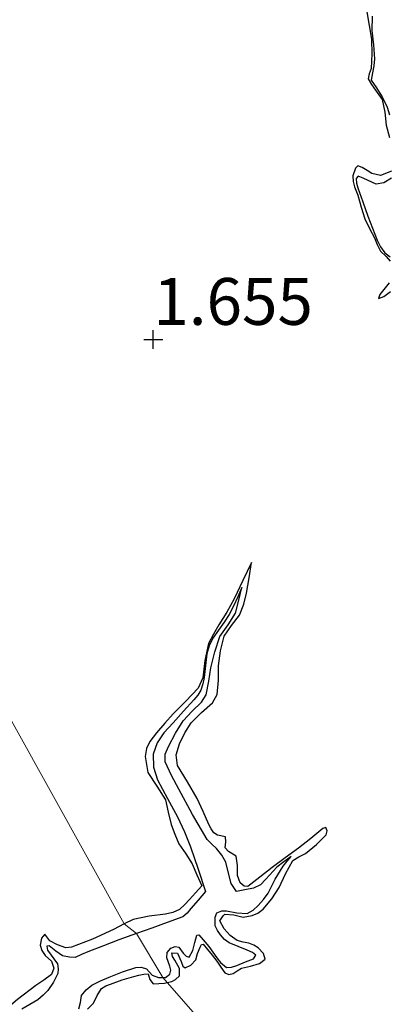
# Model space of a CAD drawing. Units: metres. Extents: x 59997 to 70010, y 406249 to 412501.
# Drawn here: x 66293 to 66313, y 406765 to 406817 of the extents above; entities that cross this region are included whole.
import ezdxf
from ezdxf.enums import TextEntityAlignment as Align

# ---------------------------------------------------------------- set-up
doc = ezdxf.new("R2010")
doc.units = ezdxf.units.M
doc.layers.get('0').update_dxf_attribs({"lineweight": 25})
for name, color, linetype in [('B-ME-GW-GRONDWERKLIJN-L-B1', 10, 'Continuous'), ('B-ME-GW-HOOGTEPUNT-S-B1', 10, 'Continuous'), ('B-ME-OG-BREUK-L-B1', 10, 'Continuous')]:
    doc.layers.add(name, color=color, linetype=linetype)
doc.layers.add('B-ME-IE-GRONDWERKLIJN-GROND_NIETINGERICHT-GV-B6', color=253, linetype='Continuous', lineweight=18)
doc.layers.add('B-ME-IE-HULPGEOMETRIE-L-B1', color=53, linetype='Continuous', lineweight=18)
doc.styles.add('NLCS-ISO', font='NLCS-ISO.TTF')

# ---------------------------------------------------------------- blocks, each defined once
blk = doc.blocks.new('hoogtepunt')
for p, q in [((-0.5, 0), (0.5, 0)), ((0, 0.5), (0, -0.5))]:
    blk.add_line(p, q)

msp = doc.modelspace()

# ---------------------------------------------------------------- linework, layer by layer
at = {"layer": 'B-ME-GW-GRONDWERKLIJN-L-B1'}
for points in [[(66311.3994, 406817.4916, 1.3943), (66311.5298, 406816.7625, 1.4318), (66311.6535, 406816.0331, 1.4693), (66311.6652, 406815.246, 1.4693), (66311.6238, 406814.4554, 1.4693), (66311.5147, 406814.181, 1.4693), (66311.473, 406813.9204, 1.4693), (66311.6552, 406813.6038, 1.4693), (66311.8636, 406813.2984, 1.4693), (66312.0413, 406813.0562, 1.4693), (66312.2086, 406812.8061, 1.4693), (66312.3573, 406812.1369, 1.4318), (66312.4249, 406811.4407, 1.3943), (66312.6016, 406810.7782, 1.3943)], [(66312.7179, 406808.9875, 1.3943), (66312.128, 406808.7527, 1.3943), (66311.6648, 406808.8606, 1.3943), (66311.4089, 406809.0178, 1.3943), (66311.1561, 406809.1777, 1.3943), (66310.9168, 406809.2683, 1.3943), (66310.792, 406809.1488, 1.3943), (66310.6541, 406808.742, 1.3943), (66310.6739, 406808.4404, 1.3943), (66310.7461, 406808.1431, 1.3943), (66310.918, 406807.7032, 1.3943), (66311.0947, 406807.0695, 1.3568), (66311.2971, 406806.4438, 1.3193), (66311.5456, 406805.9296, 1.3193), (66311.8041, 406805.4209, 1.3193), (66311.9576, 406805.0624, 1.3193), (66312.1263, 406804.7096, 1.3193), (66312.4315, 406804.4217, 1.3193), (66312.6378, 406804.1857, 1.3193)], [(66312.5914, 406803.026, 1.3193), (66312.3014, 406802.673, 1.3193), (66312.0982, 406802.4057, 1.3193), (66312.0204, 406802.1825, 1.3193), (66312.3044, 406802.3018, 1.3193), (66312.6689, 406802.5695, 1.3193)], [(66300.7428, 406765.6738, 1.2068), (66300.9837, 406765.7317, 1.2068), (66301.1839, 406765.8349, 1.2068), (66301.3933, 406766.0395, 1.2068), (66301.4052, 406766.4277, 1.2068), (66301.1553, 406766.8659, 1.2068), (66301.0181, 406767.0699, 1.2068), (66300.9902, 406767.2604, 1.2068), (66301.2831, 406767.2423, 1.2068), (66301.4839, 406766.7958, 1.2068), (66301.5791, 406766.5537, 1.2068), (66301.6996, 406766.468, 1.2068), (66301.9959, 406766.6135, 1.2068), (66302.2658, 406766.8974, 1.2068), (66302.3663, 406767.2276, 1.2068), (66302.4992, 406767.5723, 1.2068), (66302.5729, 406767.7054, 1.2068), (66302.6573, 406767.7293, 1.2068), (66302.8984, 406767.4478, 1.2068), (66303.1429, 406767.1347, 1.2068), (66303.3849, 406766.8213, 1.2068), (66303.5965, 406766.5055, 1.2068), (66303.8185, 406766.1914, 1.2068), (66304.0302, 406766.1146, 1.2068), (66304.2657, 406766.1673, 1.2068), (66304.4831, 406766.3099, 1.2068), (66304.7035, 406766.4504, 1.2068), (66305.1798, 406766.5574, 1.2068), (66305.6695, 406766.6881, 1.2068), (66305.9621, 406766.9193, 1.2068), (66305.8899, 406767.2321, 1.2068), (66305.5989, 406767.5273, 1.2068), (66305.3569, 406767.6694, 1.2068), (66305.1055, 406767.7713, 1.2068), (66304.7885, 406767.8407, 1.2068), (66304.4747, 406767.9267, 1.2068), (66304.0987, 406768.1894, 1.2068), (66303.7762, 406768.5501, 1.2068), (66303.5522, 406768.976, 1.2068), (66303.7209, 406769.2363, 1.2068), (66303.821, 406769.3277, 1.2068), (66304.3061, 406769.2898, 1.2068), (66304.7914, 406769.1731, 1.2068), (66305.269, 406769.2518, 1.2068), (66305.5834, 406769.3882, 1.2068), (66305.8569, 406769.5923, 1.2068), (66306.3257, 406770.1509, 1.2068), (66306.7207, 406770.7468, 1.2068), (66307.056, 406771.4817, 1.2068), (66307.444, 406772.184, 1.2068), (66307.7694, 406772.3896, 1.2068), (66308.1249, 406772.5624, 1.2068), (66308.7123, 406773.0421, 1.2068), (66309.2266, 406773.5678, 1.2068), (66309.2823, 406773.7783, 1.2068), (66309.2018, 406773.9483, 1.2068), (66309.0566, 406773.8964, 1.2068), (66308.4041, 406773.3721, 1.2068), (66307.745, 406772.8562, 1.2068), (66307.0412, 406772.3379, 1.2068), (66306.3376, 406771.8204, 1.2068), (66305.6891, 406771.3059, 1.2068), (66305.0458, 406770.8027, 1.2068), (66304.8409, 406770.8183, 1.2068), (66304.6404, 406770.9993, 1.2068), (66304.4874, 406771.3927, 1.2068), (66304.5009, 406771.9234, 1.2068), (66304.4199, 406772.4284, 1.2068), (66304.0217, 406772.6785, 1.2068), (66303.829, 406772.8677, 1.2068), (66303.8668, 406773.1832, 1.2068), (66303.8495, 406773.4475, 1.2068), (66303.4186, 406773.5469, 1.2068), (66303.2308, 406773.6621, 1.2068), (66303.0797, 406773.8828, 1.2068), (66302.9624, 406774.117, 1.2068), (66302.6549, 406774.8055, 1.2068), (66302.3474, 406775.494, 1.2068), (66301.8213, 406776.3818, 1.2912), (66301.2952, 406777.2696, 1.3568), (66301.2131, 406777.8345, 1.362), (66301.3898, 406778.4218, 1.3568), (66301.6752, 406779.0005, 1.3568), (66302.0168, 406779.5448, 1.3568), (66302.5698, 406780.0943, 1.3568), (66303.157, 406780.6122, 1.3568), (66303.4148, 406781.0468, 1.3568), (66303.4806, 406781.8143, 1.3568), (66303.4734, 406782.5892, 1.3568), (66303.5882, 406783.3847, 1.3568), (66303.7842, 406784.1693, 1.3568), (66304.178, 406784.7379, 1.3568), (66304.5915, 406785.2934, 1.3568), (66304.8228, 406785.8692, 1.3568), (66304.9819, 406786.4648, 1.3568), (66305.1141, 406787.2851, 1.3568), (66305.2463, 406788.1055, 1.3568), (66304.7794, 406787.1308, 1.3568), (66304.3125, 406786.1561, 1.3568), (66303.9154, 406785.4538, 1.3568), (66303.4907, 406784.7657, 1.3568), (66303.2149, 406784.2683, 1.3568), (66302.9512, 406783.7651, 1.3568), (66302.745, 406782.8695, 1.3568), (66302.6426, 406781.937, 1.3568), (66302.3949, 406781.3945, 1.3568), (66301.7312, 406780.6986, 1.3568), (66301.0521, 406780.0234, 1.3568), (66300.6136, 406779.515, 1.3568), (66300.177, 406779.0037, 1.3568), (66299.9941, 406778.7809, 1.3568), (66299.8193, 406778.5508, 1.3568), (66299.6363, 406778.1691, 1.3568), (66299.5694, 406777.7344, 1.3568), (66299.6999, 406776.8823, 1.3568), (66300.1835, 406776.1638, 1.3193), (66300.6542, 406775.4265, 1.2818), (66300.7968, 406774.768, 1.2818), (66300.9522, 406774.1087, 1.2818), (66301.1413, 406773.5895, 1.2818), (66301.3691, 406773.085, 1.2818), (66301.7271, 406772.5486, 1.2865), (66302.0655, 406772.0052, 1.2818), (66302.3239, 406771.4197, 1.249), (66302.5823, 406770.8342, 1.2068), (66302.2557, 406770.4734, 1.2068), (66301.9291, 406770.1126, 1.2068), (66301.679, 406769.837, 1.2068), (66301.4015, 406769.5796, 1.2068), (66301.0382, 406769.4125, 1.2068), (66300.6433, 406769.3288, 1.2068), (66299.7731, 406769.2188, 1.2068), (66298.9215, 406769.0474, 1.2068), (66298.4469, 406768.8155, 1.2068)], [(66298.4469, 406768.8155, 1.2068), (66297.8741, 406768.5126, 1.2068), (66296.7521, 406767.9978, 1.2068), (66295.6232, 406767.5601, 1.2068), (66295.332, 406767.5378, 1.2068), (66294.8788, 406767.6892, 1.2068), (66294.4757, 406767.9102, 1.2068), (66294.1987, 406768.2531, 1.2068), (66294.0209, 406768.0506, 1.2068), (66293.9499, 406767.6745, 1.2068), (66294.0545, 406767.3898, 1.2068), (66294.2196, 406767.1189, 1.2068), (66294.5684, 406766.8125, 1.2068), (66294.6859, 406766.4488, 1.2068), (66294.5716, 406766.1122, 1.2068), (66294.1518, 406765.8119, 1.2068), (66293.7298, 406765.5164, 1.2068), (66292.7404, 406764.7722, 1.2068), (66291.7935, 406763.9688, 1.2068)], [(66296.4838, 406764.257, 1.2068), (66296.7992, 406764.5744, 1.2068), (66297.0058, 406764.9786, 1.2068), (66297.2412, 406765.3619, 1.2068), (66297.4662, 406765.4997, 1.2068), (66297.7085, 406765.5992, 1.2068), (66298.3281, 406765.8162, 1.2068), (66298.9551, 406766.0089, 1.2068), (66299.2212, 406766.0725, 1.2068), (66299.4884, 406766.1284, 1.2068), (66299.7258, 406766.1491, 1.2068), (66299.8204, 406765.8368, 1.2068), (66299.9842, 406765.6034, 1.2068), (66300.2881, 406765.6204, 1.2068), (66300.5921, 406765.6374, 1.2068), (66300.7428, 406765.6738, 1.2068)]]:
    msp.add_polyline3d(points, dxfattribs=at)
at = {"layer": 'B-ME-IE-GRONDWERKLIJN-GROND_NIETINGERICHT-GV-B6'}
for points in [[(66332.4868, 406729.4524, 1.8918), (66300.7428, 406765.6738, 1.2068), (66300.5026, 406765.9519, 0.8693), (66299.0956, 406768.2904, 0.7475), (66298.4469, 406768.8155, 1.2068), (66286.6568, 406790.0077, 1.5105), (66286.4047, 406790.4505, 0.9818), (66283.5802, 406793.5656, 0.9818), (66283.2029, 406794.0218, 1.3912), (66279.6067, 406800.5122, 1.4318), (66279.4052, 406800.8759, 1.0568), (66279.1426, 406801.3497, 1.0568), (66278.9507, 406801.6962, 1.3326), (66255.512, 406843.9985, 1.488), (66255.4098, 406844.4577, 0.738), (66255.2208, 406850.6602, 0.363)], [(66255.2208, 406850.6602, 0.363), (66255.4098, 406844.4577, 0.738), (66255.512, 406843.9985, 1.488), (66278.9507, 406801.6962, 1.3326), (66279.1426, 406801.3497, 1.0568), (66279.4052, 406800.8759, 1.0568), (66279.6067, 406800.5122, 1.4318), (66283.2029, 406794.0218, 1.3912), (66283.5802, 406793.5656, 0.9818), (66286.4047, 406790.4505, 0.9818), (66286.6568, 406790.0077, 1.5105), (66298.4469, 406768.8155, 1.2068), (66299.0956, 406768.2904, 0.7475), (66300.5026, 406765.9519, 0.8693), (66300.7428, 406765.6738, 1.2068), (66332.4868, 406729.4524, 1.8918)]]:
    msp.add_polyline3d(points, dxfattribs=at)
at = {"layer": 'B-ME-IE-HULPGEOMETRIE-L-B1'}
msp.add_polyline3d([(66255.2208, 406850.6602, 0.363), (66255.4098, 406844.4577, 0.738), (66255.512, 406843.9985, 1.488), (66278.9507, 406801.6962, 1.3326), (66279.1426, 406801.3497, 1.0568), (66279.4052, 406800.8759, 1.0568), (66279.6067, 406800.5122, 1.4318), (66283.2029, 406794.0218, 1.3912), (66283.5802, 406793.5656, 0.9818), (66286.4047, 406790.4505, 0.9818), (66286.6568, 406790.0077, 1.5105), (66298.4469, 406768.8155, 1.2068), (66299.0956, 406768.2904, 0.7475), (66300.5026, 406765.9519, 0.8693), (66300.7428, 406765.6738, 1.2068), (66332.4868, 406729.4524, 1.8918)], dxfattribs=at)
at = {"layer": 'B-ME-OG-BREUK-L-B1'}
for points in [[(66311.6834, 406817.2642, 0.9068), (66311.6611, 406816.4934, 0.9068), (66311.7512, 406815.7335, 0.9068), (66311.8132, 406814.9744, 0.9068), (66311.7687, 406814.6069, 0.9068), (66311.7071, 406814.2403, 0.9068), (66311.6213, 406813.8472, 0.9068), (66311.8737, 406813.4761, 0.9068), (66312.2084, 406812.9568, 0.9068), (66312.4794, 406812.406, 0.9068), (66312.6035, 406811.9819, 0.9068)], [(66312.7113, 406808.6043, 0.9068), (66312.2999, 406808.3675, 0.9068), (66311.8928, 406808.2964, 0.9068), (66311.4718, 406808.4868, 0.9068), (66311.2045, 406808.6075, 0.9068), (66310.9366, 406808.7175, 0.9068), (66310.8223, 406808.5986, 0.9068), (66310.839, 406808.345, 0.9068), (66310.9188, 406808.0953, 0.9068), (66311.185, 406807.3394, 0.9068), (66311.4577, 406806.5855, 0.9068), (66311.7022, 406805.9419, 0.9068), (66311.9553, 406805.3013, 0.9068), (66312.1365, 406804.9523, 0.9068), (66312.3602, 406804.6269, 0.9068), (66312.6527, 406804.413, 0.9068)], [(66300.5026, 406765.9519, 0.8693), (66300.6465, 406765.9561, 0.8693), (66300.874, 406766.1301, 0.8693), (66300.9343, 406766.3361, 0.8693), (66300.8875, 406766.5565, 0.8693), (66300.7146, 406767.0059, 0.8693), (66300.7351, 406767.2836, 0.8693), (66300.938, 406767.509, 0.8693), (66301.1574, 406767.6001, 0.8693), (66301.364, 406767.5685, 0.8693), (66301.5862, 406767.2538, 0.8693), (66301.759, 406767.0777, 0.8693), (66301.9188, 406767.0365, 0.8693), (66302.1102, 406767.3966, 0.8693), (66302.2135, 406767.8218, 0.8693), (66302.3139, 406768.207, 0.8693), (66302.4246, 406768.2317, 0.8693), (66302.6574, 406767.9575, 0.8693), (66302.97, 406767.5983, 0.8693), (66303.1852, 406767.3024, 0.8693), (66303.3912, 406766.9992, 0.8693), (66303.5933, 406766.7469, 0.8693), (66303.9051, 406766.4831, 0.8693), (66304.1794, 406766.4914, 0.8693), (66304.4551, 406766.5931, 0.8693), (66304.9151, 406766.7821, 0.8693), (66305.3476, 406766.9455, 0.8693), (66305.4652, 406767.1363, 0.8693), (66305.2988, 406767.2874, 0.8693), (66305.0147, 406767.4123, 0.8693), (66304.5292, 406767.5957, 0.8693), (66304.0454, 406767.79, 0.8693), (66303.7971, 406767.9798, 0.8693), (66303.5896, 406768.2303, 0.8693), (66303.4235, 406768.4602, 0.8693), (66303.3035, 406768.7107, 0.8693), (66303.3031, 406769.1645, 0.8693), (66303.3989, 406769.4043, 0.8693), (66303.6532, 406769.5006, 0.8693), (66303.9102, 406769.4985, 0.8693), (66304.4619, 406769.3958, 0.888), (66305.0119, 406769.3682, 0.9068), (66305.3317, 406769.5363, 0.9068), (66305.6001, 406769.7885, 0.9068), (66305.8787, 406770.1129, 0.9068), (66306.1246, 406770.4542, 0.9068), (66306.5122, 406771.191, 0.9068), (66306.938, 406771.8976, 0.9068), (66307.1495, 406772.1529, 0.9068), (66307.3611, 406772.4081, 0.9068), (66306.9739, 406772.1202, 0.9068), (66306.5867, 406771.8324, 0.9068), (66306.007, 406771.1923, 0.9109), (66305.7128, 406770.8916, 0.9114), (66305.3539, 406770.7174, 0.9068), (66304.8929, 406770.6237, 0.8904), (66304.4319, 406770.5301, 0.8693), (66304.2959, 406770.7442, 0.8693), (66304.1599, 406770.9583, 0.8693), (66304.0073, 406771.5226, 0.8693), (66303.8783, 406772.1026, 0.8693), (66303.6509, 406772.4804, 0.8693), (66303.3799, 406772.8294, 0.8693), (66303.1206, 406773.0667, 0.8693), (66302.881, 406773.3173, 0.8693), (66302.0985, 406774.645, 0.9068), (66301.3632, 406776.0058, 0.9443), (66300.9719, 406776.7313, 0.9443), (66300.6312, 406777.4659, 0.9443), (66300.6395, 406777.8674, 0.9443), (66300.812, 406778.2739, 0.9443), (66301.1768, 406778.9798, 0.9443), (66301.5877, 406779.646, 0.9443), (66302.0684, 406780.1584, 0.9443), (66302.5796, 406780.6452, 0.9443), (66302.8185, 406781.037, 0.9443), (66302.9663, 406781.7548, 0.9818), (66303.0693, 406782.4812, 1.0193), (66303.2882, 406783.3204, 1.0193), (66303.5551, 406784.1477, 1.0193), (66303.9913, 406784.7638, 1.0168), (66304.3869, 406785.3907, 1.0193), (66304.5592, 406786.0805, 1.0357), (66304.7316, 406786.7703, 1.0568), (66304.5045, 406786.2647, 1.0357), (66304.2775, 406785.759, 1.0193), (66304.0436, 406785.3241, 1.0172), (66303.7813, 406784.9042, 1.0193), (66303.482, 406784.4793, 1.0193), (66303.1817, 406784.0506, 1.0193), (66302.9842, 406783.6482, 1.0044), (66302.8564, 406783.2202, 0.9818), (66302.7798, 406782.5926, 0.9575), (66302.7154, 406781.9638, 0.9443), (66302.6486, 406781.6199, 0.9443), (66302.5341, 406781.286, 0.9443), (66302.3697, 406781.0126, 0.9443), (66302.1698, 406780.7687, 0.9443), (66301.6123, 406780.1568, 0.9443), (66301.0529, 406779.5472, 0.9443), (66300.8026, 406779.2795, 0.9443), (66300.5519, 406779.0105, 0.9443), (66300.1968, 406778.4738, 0.9443), (66300, 406777.8706, 0.9443), (66300.0006, 406777.1751, 0.9443), (66300.217, 406776.494, 0.9443), (66300.7608, 406775.5088, 0.9443), (66301.2899, 406774.5253, 0.9443), (66301.6602, 406773.7281, 0.9492), (66301.9892, 406772.9145, 0.9443), (66302.3914, 406771.7253, 0.8951), (66302.7935, 406770.536, 0.8318), (66302.3987, 406770.0805, 0.8318), (66302.0039, 406769.6249, 0.8318), (66301.8086, 406769.3753, 0.8318), (66301.5707, 406769.1882, 0.8318), (66300.7456, 406768.8857, 0.799), (66299.9171, 406768.5874, 0.7568), (66299.0956, 406768.2904, 0.7475)], [(66299.0956, 406768.2904, 0.7475), (66298.1649, 406767.9537, 0.7568), (66297.3348, 406767.6433, 0.799), (66296.5078, 406767.3261, 0.8318), (66296.1728, 406767.169, 0.8318), (66295.8325, 406767.0223, 0.8318), (66295.519, 406767.0285, 0.8318), (66295.1591, 406767.0954, 0.8318), (66294.7924, 406767.3476, 0.8318), (66294.4317, 406767.632, 0.8693), (66294.3081, 406767.616, 0.8693), (66294.3564, 406767.4041, 0.8693), (66294.8792, 406766.6709, 0.7943), (66294.9105, 406766.4153, 0.7954), (66294.9066, 406766.1683, 0.7943), (66294.6766, 406765.7043, 0.7779), (66294.3727, 406765.2584, 0.7568), (66294.1131, 406764.9957, 0.7568), (66293.8395, 406764.748, 0.7568), (66292.9729, 406764.2501, 0.7568)], [(66296.0273, 406764.2819, 0.7568), (66296.1123, 406764.6202, 0.7755), (66296.1671, 406764.9863, 0.7943), (66296.4104, 406765.2938, 0.7943), (66296.715, 406765.5367, 0.7943), (66297.1733, 406765.7658, 0.7943), (66297.6421, 406765.9684, 0.7943), (66298.3503, 406766.2411, 0.8062), (66299.0632, 406766.4745, 0.8318), (66299.3463, 406766.4924, 0.8531), (66299.6295, 406766.4157, 0.8693), (66299.9302, 406766.0769, 0.8693), (66300.2821, 406765.9454, 0.8693), (66300.5026, 406765.9519, 0.8693)]]:
    msp.add_polyline3d(points, dxfattribs=at)

# ---------------------------------------------------------------- block references
at = {"layer": 'B-ME-GW-HOOGTEPUNT-S-B1', "rotation": 90}
msp.add_blockref('hoogtepunt', (66300, 406800, 1.655), dxfattribs=at)
msp.add_blockref('hoogtepunt', (66300, 406800, 1.655), dxfattribs=at)

# ---------------------------------------------------------------- texts
at = {"layer": 'B-ME-GW-HOOGTEPUNT-S-B1', "ltscale": 0.2, "style": 'NLCS-ISO'}
msp.add_text('1.655', height=2.5, dxfattribs=at).set_placement((66300, 406800, 1.655), align=Align.BOTTOM_LEFT)
msp.add_text('1.655', height=2.5, dxfattribs=at).set_placement((66300, 406800, 1.655), align=Align.BOTTOM_LEFT)

doc.saveas('drawing.dxf')
